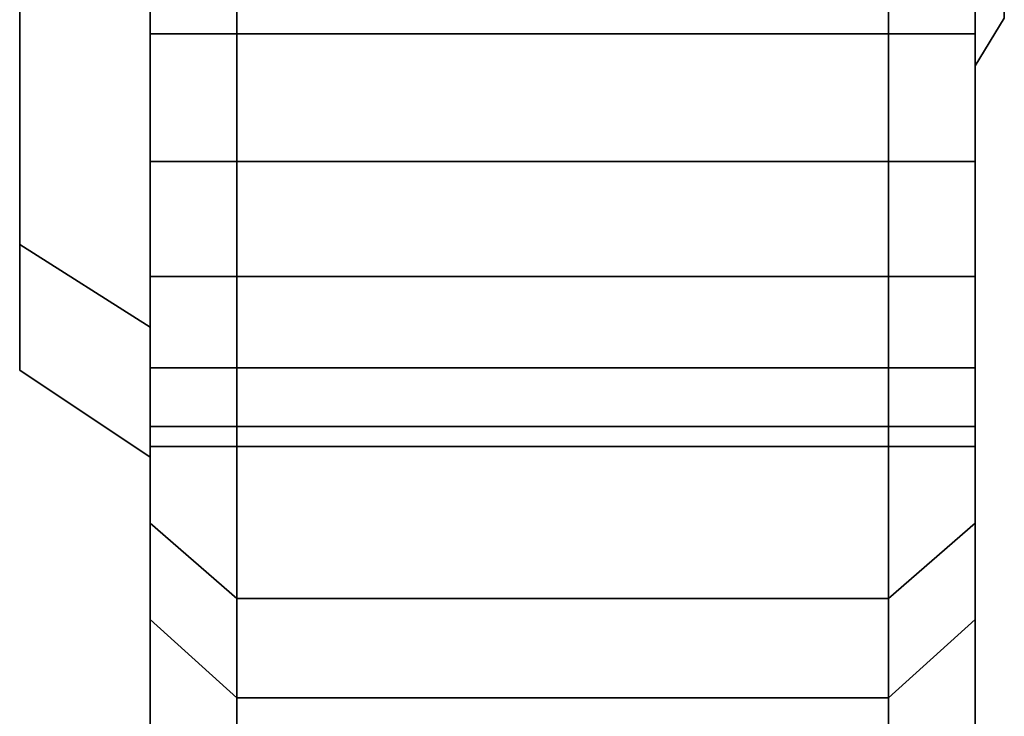
# Model space of a CAD drawing. Extents: x -112 to 178, y -187 to 92.
# Drawn here: x -112 to -89, y -67 to -51 of the extents above; entities that cross this region are included whole.
import ezdxf

# ---------------------------------------------------------------- set-up
doc = ezdxf.new("R2010")
doc.units = 0
doc.header["$MEASUREMENT"] = 0
doc.layers.add('$TD_AUDIT_GENERATED_(27)', color=7, linetype='Continuous')

# ---------------------------------------------------------------- blocks, each defined once
blk = doc.blocks.new('Block_Picture__1467')
at = {"layer": '$TD_AUDIT_GENERATED_(27)', "color": 9}
for points, invisible_edges in [([(-107, -81.673, 43.426), (-107, -22.576, 23.379), (-107, -28.696, 15.258)], 1), ([(-107, -22.576, 23.379), (-107, -81.673, 43.426), (-107, -54.196, 42.225)], 11), ([(-107, -22.576, 23.379), (-107, -54.196, 42.225), (-107, -51.26, 41.76)], 9), ([(-107, -22.576, 23.379), (-107, -51.26, 41.76), (-107, -48.324, 42.225)], 9), ([(-92, -83.138, -40.549), (-92, -23.379, -22.576), (-92, -29.211, -14.247)], 1), ([(-92, -23.379, -22.576), (-92, -83.138, -40.549), (-92, -54.196, -42.225)], 11), ([(-92, -23.379, -22.576), (-92, -54.196, -42.225), (-92, -51.26, -41.76)], 9), ([(-92, -23.379, -22.576), (-92, -51.26, -41.76), (-92, -48.324, -42.225)], 9), ([(-109, -51.26, 41.76), (-109, -24.227, 21.169), (-109, -25.016, 20.38)], 9), ([(-109, -51.26, 41.76), (-109, -48.324, 42.225), (-109, -24.227, 21.169)], 10), ([(-107, -51.26, -41.76), (-107, -24.227, -21.169), (-107, -25.016, -20.38)], 9), ([(-107, -51.26, -41.76), (-107, -48.324, -42.225), (-107, -24.227, -21.169)], 10), ([(-92, -51.26, 41.76), (-92, -24.227, 21.169), (-92, -25.016, 20.38)], 9), ([(-92, -51.26, 41.76), (-92, -48.324, 42.225), (-92, -24.227, 21.169)], 10), ([(-90, -51.26, -41.76), (-90, -24.227, -21.169), (-90, -25.016, -20.38)], 9), ([(-90, -51.26, -41.76), (-90, -48.324, -42.225), (-90, -24.227, -21.169)], 10), ([(-109, -48.324, -42.225), (-109, -51.26, -41.76), (-109, -25.016, -20.38)], 10), ([(-109, -51.26, -41.76), (-109, -25.516, -19.88), (-109, -25.016, -20.38)], 9), ([(-109, -54.196, 42.225), (-109, -25.016, 20.38), (-109, -25.516, 19.88)], 9), ([(-109, -54.196, 42.225), (-109, -51.26, 41.76), (-109, -25.016, 20.38)], 10), ([(-107, -48.324, 42.225), (-107, -51.26, 41.76), (-107, -25.016, 20.38)], 10), ([(-107, -51.26, 41.76), (-107, -25.516, 19.88), (-107, -25.016, 20.38)], 9), ([(-107, -54.196, -42.225), (-107, -25.016, -20.38), (-107, -25.516, -19.88)], 9), ([(-107, -54.196, -42.225), (-107, -51.26, -41.76), (-107, -25.016, -20.38)], 10), ([(-92, -48.324, -42.225), (-92, -51.26, -41.76), (-92, -25.016, -20.38)], 10), ([(-92, -51.26, -41.76), (-92, -25.516, -19.88), (-92, -25.016, -20.38)], 9), ([(-92, -54.196, 42.225), (-92, -25.016, 20.38), (-92, -25.516, 19.88)], 9), ([(-92, -54.196, 42.225), (-92, -51.26, 41.76), (-92, -25.016, 20.38)], 10), ([(-90, -48.324, 42.225), (-90, -51.26, 41.76), (-90, -25.016, 20.38)], 10), ([(-90, -51.26, 41.76), (-90, -25.516, 19.88), (-90, -25.016, 20.38)], 9), ([(-90, -54.196, -42.225), (-90, -25.016, -20.38), (-90, -25.516, -19.88)], 9), ([(-90, -54.196, -42.225), (-90, -51.26, -41.76), (-90, -25.016, -20.38)], 10), ([(-109, -51.26, -41.76), (-109, -54.196, -42.225), (-109, -25.516, -19.88)], 10), ([(-109, -54.196, -42.225), (-109, -25.697, -19.699), (-109, -25.516, -19.88)], 9), ([(-109, -56.844, 43.574), (-109, -25.516, 19.88), (-109, -25.697, 19.699)], 9), ([(-109, -56.844, 43.574), (-109, -54.196, 42.225), (-109, -25.516, 19.88)], 10), ([(-107, -51.26, 41.76), (-107, -54.196, 42.225), (-107, -25.516, 19.88)], 10), ([(-107, -54.196, 42.225), (-107, -25.697, 19.699), (-107, -25.516, 19.88)], 9), ([(-107, -83.138, -40.549), (-107, -25.516, -19.88), (-107, -26.293, -19.103)], 9), ([(-107, -83.138, -40.549), (-107, -54.196, -42.225), (-107, -25.516, -19.88)], 11), ([(-92, -51.26, -41.76), (-92, -54.196, -42.225), (-92, -25.516, -19.88)], 10), ([(-92, -54.196, -42.225), (-92, -25.697, -19.699), (-92, -25.516, -19.88)], 9), ([(-92, -56.844, 43.574), (-92, -25.516, 19.88), (-92, -25.697, 19.699)], 9), ([(-92, -56.844, 43.574), (-92, -54.196, 42.225), (-92, -25.516, 19.88)], 10), ([(-90, -51.26, 41.76), (-90, -54.196, 42.225), (-90, -25.516, 19.88)], 10), ([(-90, -54.196, 42.225), (-90, -25.697, 19.699), (-90, -25.516, 19.88)], 9), ([(-90, -80.891, -39.453), (-90, -25.516, -19.88), (-90, -26.293, -19.103)], 9), ([(-90, -80.891, -39.453), (-90, -54.196, -42.225), (-90, -25.516, -19.88)], 11), ([(-109, -54.196, -42.225), (-109, -56.844, -43.574), (-109, -25.697, -19.699)], 10), ([(-109, -56.844, -43.574), (-109, -26.293, -19.103), (-109, -25.697, -19.699)], 9), ([(-109, -79.465, 42.252), (-109, -25.697, 19.699), (-109, -26.293, 19.103)], 9), ([(-109, -79.465, 42.252), (-109, -56.844, 43.574), (-109, -25.697, 19.699)], 11), ([(-107, -54.196, 42.225), (-107, -56.844, 43.574), (-107, -25.697, 19.699)], 10), ([(-107, -56.844, 43.574), (-107, -26.293, 19.103), (-107, -25.697, 19.699)], 9), ([(-92, -54.196, -42.225), (-92, -56.844, -43.574), (-92, -25.697, -19.699)], 10), ([(-92, -56.844, -43.574), (-92, -26.293, -19.103), (-92, -25.697, -19.699)], 9), ([(-92, -81.673, 43.426), (-92, -25.697, 19.699), (-92, -26.293, 19.103)], 9), ([(-92, -81.673, 43.426), (-92, -56.844, 43.574), (-92, -25.697, 19.699)], 11), ([(-90, -54.196, 42.225), (-90, -56.844, 43.574), (-90, -25.697, 19.699)], 10), ([(-90, -56.844, 43.574), (-90, -26.293, 19.103), (-90, -25.697, 19.699)], 9), ([(-112, -56.112, 18.232), (-112, -26.293, 19.103), (-112, -30.909, 10.043)], 9), ([(-112, -56.112, 18.232), (-112, -47.732, 34.679), (-112, -26.293, 19.103)], 10), ([(-109, -58.014, -18.85), (-109, -26.293, -19.103), (-109, -30.909, -10.043)], 9), ([(-109, -58.014, -18.85), (-109, -49.35, -35.855), (-109, -26.293, -19.103)], 10), ([(-109, -56.844, -43.574), (-109, -28.856, -14.074), (-109, -26.293, -19.103)], 9), ([(-109, -79.465, 42.252), (-109, -26.293, 19.103), (-109, -28.347, 15.072)], 9), ([(-107, -56.844, 43.574), (-107, -28.347, 15.072), (-107, -26.293, 19.103)], 9), ([(-107, -83.138, -40.549), (-107, -26.293, -19.103), (-107, -28.856, -14.074)], 9), ([(-92, -56.844, -43.574), (-92, -28.856, -14.074), (-92, -26.293, -19.103)], 9), ([(-92, -81.673, 43.426), (-92, -26.293, 19.103), (-92, -28.347, 15.072)], 9), ([(-90, -56.844, 43.574), (-90, -28.347, 15.072), (-90, -26.293, 19.103)], 9), ([(-90, -80.891, -39.453), (-90, -26.293, -19.103), (-90, -28.856, -14.074)], 9), ([(-109, -88.633, 15.628), (-109, -28.347, 15.072), (-109, -30.909, 10.043)], 9), ([(-109, -88.633, 15.628), (-109, -79.465, 42.252), (-109, -28.347, 15.072)], 10), ([(-107, -56.844, 43.574), (-107, -81.673, 43.426), (-107, -28.347, 15.072)], 11), ([(-107, -81.673, 43.426), (-107, -30.909, 10.043), (-107, -28.347, 15.072)], 9), ([(-92, -91.095, 16.062), (-92, -28.347, 15.072), (-92, -30.909, 10.043)], 9), ([(-92, -91.095, 16.062), (-92, -81.673, 43.426), (-92, -28.347, 15.072)], 10), ([(-90, -56.844, 43.574), (-90, -79.465, 42.252), (-90, -28.347, 15.072)], 11), ([(-90, -79.465, 42.252), (-90, -30.909, 10.043), (-90, -28.347, 15.072)], 9), ([(-92, -28.696, 15.258), (-92, -48.324, 42.225), (-92, -51.26, 41.76)], 9), ([(-92, -28.696, 15.258), (-92, -51.26, 41.76), (-92, -54.196, 42.225)], 9), ([(-92, -28.696, 15.258), (-92, -54.196, 42.225), (-92, -56.844, 43.574)], 9), ([(-92, -28.696, 15.258), (-92, -56.844, 43.574), (-92, -58.946, 45.676)], 9), ([(-92, -28.696, 15.258), (-92, -58.946, 45.676), (-92, -81.673, 43.426)], 3), ([(-109, -56.844, -43.574), (-109, -80.891, -39.453), (-109, -28.856, -14.074)], 11), ([(-109, -80.891, -39.453), (-109, -30.909, -10.043), (-109, -28.856, -14.074)], 9), ([(-107, -91.6, -12.874), (-107, -28.856, -14.074), (-107, -30.909, -10.043)], 9), ([(-107, -91.6, -12.874), (-107, -83.138, -40.549), (-107, -28.856, -14.074)], 10), ([(-92, -56.844, -43.574), (-92, -83.138, -40.549), (-92, -28.856, -14.074)], 11), ([(-92, -83.138, -40.549), (-92, -30.909, -10.043), (-92, -28.856, -14.074)], 9), ([(-90, -89.124, -12.526), (-90, -28.856, -14.074), (-90, -30.909, -10.043)], 9), ([(-90, -89.124, -12.526), (-90, -80.891, -39.453), (-90, -28.856, -14.074)], 10), ([(-107, -51.26, -41.76), (-107, -29.211, -14.247), (-107, -48.324, -42.225)], 3), ([(-107, -29.211, -14.247), (-107, -51.26, -41.76), (-107, -54.196, -42.225)], 9), ([(-107, -29.211, -14.247), (-107, -54.196, -42.225), (-107, -56.844, -43.574)], 9), ([(-107, -29.211, -14.247), (-107, -56.844, -43.574), (-107, -58.946, -45.676)], 9), ([(-107, -29.211, -14.247), (-107, -58.946, -45.676), (-107, -83.138, -40.549)], 3), ([(-112, -47.732, -34.679), (-112, -56.112, -18.232), (-112, -30.909, -10.043)], 10), ([(-112, -56.112, -18.232), (-112, -32.5), (-112, -30.909, -10.043)], 9), ([(-112, -59), (-112, -30.909, 10.043), (-112, -32.5)], 9), ([(-112, -59), (-112, -56.112, 18.232), (-112, -30.909, 10.043)], 10), ([(-109, -49.35, 35.855), (-109, -58.014, 18.85), (-109, -30.909, 10.043)], 10), ([(-109, -58.014, 18.85), (-109, -32.5), (-109, -30.909, 10.043)], 9), ([(-109, -61), (-109, -30.909, -10.043), (-109, -32.5)], 9), ([(-109, -61), (-109, -58.014, -18.85), (-109, -30.909, -10.043)], 10), ([(-109, -80.891, -39.453), (-109, -31.792, -4.468), (-109, -30.909, -10.043)], 9), ([(-109, -88.633, 15.628), (-109, -30.909, 10.043), (-109, -31.617, 5.575)], 9), ([(-107, -81.673, 43.426), (-107, -31.617, 5.575), (-107, -30.909, 10.043)], 9), ([(-107, -91.6, -12.874), (-107, -30.909, -10.043), (-107, -31.792, -4.468)], 9), ([(-92, -83.138, -40.549), (-92, -31.792, -4.468), (-92, -30.909, -10.043)], 9), ([(-92, -91.095, 16.062), (-92, -30.909, 10.043), (-92, -31.617, 5.575)], 9), ([(-90, -79.465, 42.252), (-90, -31.617, 5.575), (-90, -30.909, 10.043)], 9), ([(-90, -89.124, -12.526), (-90, -30.909, -10.043), (-90, -31.792, -4.468)], 9), ([(-109, -89.124, -12.526), (-109, -31.617, 5.575), (-109, -32.5)], 9), ([(-109, -89.124, -12.526), (-109, -88.633, 15.628), (-109, -31.617, 5.575)], 10), ([(-107, -81.673, 43.426), (-107, -91.095, 16.062), (-107, -31.617, 5.575)], 10), ([(-107, -91.095, 16.062), (-107, -32.5), (-107, -31.617, 5.575)], 9), ([(-92, -91.6, -12.874), (-92, -31.617, 5.575), (-92, -32.5)], 9), ([(-92, -91.6, -12.874), (-92, -91.095, 16.062), (-92, -31.617, 5.575)], 10), ([(-90, -79.465, 42.252), (-90, -88.633, 15.628), (-90, -31.617, 5.575)], 10), ([(-90, -88.633, 15.628), (-90, -32.5), (-90, -31.617, 5.575)], 9), ([(-109, -80.891, -39.453), (-109, -89.124, -12.526), (-109, -31.792, -4.468)], 10), ([(-109, -89.124, -12.526), (-109, -32.5), (-109, -31.792, -4.468)], 9), ([(-107, -91.095, 16.062), (-107, -31.792, -4.468), (-107, -32.5)], 9), ([(-107, -91.095, 16.062), (-107, -91.6, -12.874), (-107, -31.792, -4.468)], 10), ([(-92, -83.138, -40.549), (-92, -91.6, -12.874), (-92, -31.792, -4.468)], 10), ([(-92, -91.6, -12.874), (-92, -32.5), (-92, -31.792, -4.468)], 9), ([(-90, -88.633, 15.628), (-90, -31.792, -4.468), (-90, -32.5)], 9), ([(-90, -88.633, 15.628), (-90, -89.124, -12.526), (-90, -31.792, -4.468)], 10), ([(-112, -56.112, -18.232), (-112, -59), (-112, -32.5)], 10), ([(-109, -58.014, 18.85), (-109, -61), (-109, -32.5)], 10), ([(-109, -39.453, 80.891), (-109, -48.324, 60.295), (-109, -51.26, 60.76)], 9), ([(-109, -39.453, 80.891), (-109, -51.26, 60.76), (-109, -54.196, 60.295)], 9), ([(-109, -39.453, 80.891), (-109, -54.196, 60.295), (-109, -56.844, 58.946)], 9), ([(-109, -39.453, 80.891), (-109, -56.844, 58.946), (-109, -62.519, 64.741)], 3), ([(-90, -62.519, 64.741), (-90, -48.324, 60.295), (-90, -39.453, 80.891)], 3), ([(-107, -64.256, 66.539), (-107, -48.324, 60.295), (-107, -40.549, 83.138)], 3), ([(-107, -40.549, 83.138), (-107, -48.324, 60.295), (-107, -51.26, 60.76)], 9), ([(-107, -40.549, 83.138), (-107, -51.26, 60.76), (-107, -54.196, 60.295)], 9), ([(-107, -40.549, 83.138), (-107, -54.196, 60.295), (-107, -64.256, 66.539)], 3), ([(-92, -64.256, 66.539), (-92, -48.324, 60.295), (-92, -40.549, 83.138)], 3), ([(-92, -40.549, 83.138), (-92, -48.324, 60.295), (-92, -51.26, 60.76)], 9), ([(-92, -40.549, 83.138), (-92, -51.26, 60.76), (-92, -54.196, 60.295)], 9), ([(-92, -40.549, 83.138), (-92, -54.196, 60.295), (-92, -56.844, 58.946)], 9), ([(-92, -40.549, 83.138), (-92, -56.844, 58.946), (-92, -64.256, 66.539)], 3), ([(-109, -51.26, -60.76), (-109, -48.324, -60.295), (-109, -42.252, -79.465)], 10), ([(-109, -64.741, -62.519), (-109, -51.26, -60.76), (-109, -42.252, -79.465)], 3), ([(-90, -42.252, -79.465), (-90, -48.324, -60.295), (-90, -51.26, -60.76)], 9), ([(-90, -42.252, -79.465), (-90, -51.26, -60.76), (-90, -54.196, -60.295)], 9), ([(-90, -42.252, -79.465), (-90, -54.196, -60.295), (-90, -56.844, -58.946)], 9), ([(-90, -42.252, -79.465), (-90, -56.844, -58.946), (-90, -64.741, -62.519)], 3), ([(-107, -43.426, -81.673), (-107, -48.324, -60.295), (-107, -51.26, -60.76)], 9), ([(-107, -43.426, -81.673), (-107, -51.26, -60.76), (-107, -54.196, -60.295)], 9), ([(-107, -43.426, -81.673), (-107, -54.196, -60.295), (-107, -56.844, -58.946)], 9), ([(-107, -43.426, -81.673), (-107, -56.844, -58.946), (-107, -66.539, -64.256)], 3), ([(-107, -66.539, -64.256), (-107, -48.324, -60.295), (-107, -43.426, -81.673)], 3), ([(-92, -43.426, -81.673), (-92, -48.324, -60.295), (-92, -51.26, -60.76)], 9), ([(-92, -43.426, -81.673), (-92, -51.26, -60.76), (-92, -54.196, -60.295)], 9), ([(-92, -43.426, -81.673), (-92, -54.196, -60.295), (-92, -56.844, -58.946)], 9), ([(-92, -43.426, -81.673), (-92, -56.844, -58.946), (-92, -66.539, -64.256)], 3), ([(-92, -66.539, -64.256), (-92, -48.324, -60.295), (-92, -43.426, -81.673)], 3), ([(-109, -51.26, 60.76), (-109, -48.324, 60.295), (-107, -51.26, 60.76)], 2), ([(-109, -48.324, 60.295), (-107, -48.324, 60.295), (-107, -51.26, 60.76)], 8), ([(-109, -48.324, 42.225), (-109, -51.26, 41.76), (-107, -48.324, 42.225)], 2), ([(-109, -51.26, 41.76), (-107, -51.26, 41.76), (-107, -48.324, 42.225)], 8), ([(-109, -51.26, -41.76), (-109, -48.324, -42.225), (-107, -51.26, -41.76)], 2), ([(-109, -48.324, -42.225), (-107, -48.324, -42.225), (-107, -51.26, -41.76)], 8), ([(-109, -48.324, -60.295), (-109, -51.26, -60.76), (-107, -48.324, -60.295)], 2), ([(-109, -51.26, -60.76), (-107, -51.26, -60.76), (-107, -48.324, -60.295)], 8), ([(-107, -64.256, 66.539), (-107, -51.26, 60.76), (-107, -48.324, 60.295)], 9), ([(-107, -66.539, -64.256), (-107, -51.26, -60.76), (-107, -48.324, -60.295)], 9), ([(-107, -51.26, 60.76), (-107, -48.324, 60.295), (-92, -51.26, 60.76)], 2), ([(-107, -48.324, 60.295), (-92, -48.324, 60.295), (-92, -51.26, 60.76)], 8), ([(-107, -48.324, 42.225), (-107, -51.26, 41.76), (-92, -48.324, 42.225)], 2), ([(-107, -51.26, 41.76), (-92, -51.26, 41.76), (-92, -48.324, 42.225)], 8), ([(-107, -51.26, -41.76), (-107, -48.324, -42.225), (-92, -51.26, -41.76)], 2), ([(-107, -48.324, -42.225), (-92, -48.324, -42.225), (-92, -51.26, -41.76)], 8), ([(-107, -48.324, -60.295), (-107, -51.26, -60.76), (-92, -48.324, -60.295)], 2), ([(-107, -51.26, -60.76), (-92, -51.26, -60.76), (-92, -48.324, -60.295)], 8), ([(-92, -64.256, 66.539), (-92, -51.26, 60.76), (-92, -48.324, 60.295)], 9), ([(-92, -66.539, -64.256), (-92, -51.26, -60.76), (-92, -48.324, -60.295)], 9), ([(-92, -51.26, 60.76), (-92, -48.324, 60.295), (-90, -51.26, 60.76)], 2), ([(-92, -48.324, 60.295), (-90, -48.324, 60.295), (-90, -51.26, 60.76)], 8), ([(-92, -48.324, 42.225), (-92, -51.26, 41.76), (-90, -48.324, 42.225)], 2), ([(-92, -51.26, 41.76), (-90, -51.26, 41.76), (-90, -48.324, 42.225)], 8), ([(-92, -51.26, -41.76), (-92, -48.324, -42.225), (-90, -51.26, -41.76)], 2), ([(-92, -48.324, -42.225), (-90, -48.324, -42.225), (-90, -51.26, -41.76)], 8), ([(-92, -48.324, -60.295), (-92, -51.26, -60.76), (-90, -48.324, -60.295)], 2), ([(-92, -51.26, -60.76), (-90, -51.26, -60.76), (-90, -48.324, -60.295)], 8), ([(-90, -62.519, 64.741), (-90, -51.26, 60.76), (-90, -48.324, 60.295)], 9), ([(-109, -64.741, -62.519), (-109, -54.196, -60.295), (-109, -51.26, -60.76)], 9), ([(-109, -51.26, 41.76), (-109, -54.196, 42.225), (-107, -51.26, 41.76)], 2), ([(-109, -54.196, 42.225), (-107, -54.196, 42.225), (-107, -51.26, 41.76)], 8), ([(-109, -54.196, 60.295), (-109, -51.26, 60.76), (-107, -54.196, 60.295)], 2), ([(-109, -51.26, 60.76), (-107, -51.26, 60.76), (-107, -54.196, 60.295)], 8), ([(-109, -51.26, -60.76), (-109, -54.196, -60.295), (-107, -51.26, -60.76)], 2), ([(-109, -54.196, -60.295), (-107, -54.196, -60.295), (-107, -51.26, -60.76)], 8), ([(-109, -54.196, -42.225), (-109, -51.26, -41.76), (-107, -54.196, -42.225)], 2), ([(-109, -51.26, -41.76), (-107, -51.26, -41.76), (-107, -54.196, -42.225)], 8), ([(-107, -64.256, 66.539), (-107, -54.196, 60.295), (-107, -51.26, 60.76)], 9), ([(-107, -66.539, -64.256), (-107, -54.196, -60.295), (-107, -51.26, -60.76)], 9), ([(-107, -51.26, 41.76), (-107, -54.196, 42.225), (-92, -51.26, 41.76)], 2), ([(-107, -54.196, 42.225), (-92, -54.196, 42.225), (-92, -51.26, 41.76)], 8), ([(-107, -54.196, 60.295), (-107, -51.26, 60.76), (-92, -54.196, 60.295)], 2), ([(-107, -51.26, 60.76), (-92, -51.26, 60.76), (-92, -54.196, 60.295)], 8), ([(-107, -51.26, -60.76), (-107, -54.196, -60.295), (-92, -51.26, -60.76)], 2), ([(-107, -54.196, -60.295), (-92, -54.196, -60.295), (-92, -51.26, -60.76)], 8), ([(-107, -54.196, -42.225), (-107, -51.26, -41.76), (-92, -54.196, -42.225)], 2), ([(-107, -51.26, -41.76), (-92, -51.26, -41.76), (-92, -54.196, -42.225)], 8), ([(-92, -64.256, 66.539), (-92, -54.196, 60.295), (-92, -51.26, 60.76)], 9), ([(-92, -66.539, -64.256), (-92, -54.196, -60.295), (-92, -51.26, -60.76)], 9), ([(-92, -51.26, 41.76), (-92, -54.196, 42.225), (-90, -51.26, 41.76)], 2), ([(-92, -54.196, 42.225), (-90, -54.196, 42.225), (-90, -51.26, 41.76)], 8), ([(-92, -54.196, 60.295), (-92, -51.26, 60.76), (-90, -54.196, 60.295)], 2), ([(-92, -51.26, 60.76), (-90, -51.26, 60.76), (-90, -54.196, 60.295)], 8), ([(-92, -51.26, -60.76), (-92, -54.196, -60.295), (-90, -51.26, -60.76)], 2), ([(-92, -54.196, -60.295), (-90, -54.196, -60.295), (-90, -51.26, -60.76)], 8), ([(-92, -54.196, -42.225), (-92, -51.26, -41.76), (-90, -54.196, -42.225)], 2), ([(-92, -51.26, -41.76), (-90, -51.26, -41.76), (-90, -54.196, -42.225)], 8), ([(-90, -62.519, 64.741), (-90, -54.196, 60.295), (-90, -51.26, 60.76)], 9), ([(-109, -64.741, -62.519), (-109, -56.844, -58.946), (-109, -54.196, -60.295)], 9), ([(-109, -54.196, 42.225), (-109, -56.844, 43.574), (-107, -54.196, 42.225)], 2), ([(-109, -56.844, 43.574), (-107, -56.844, 43.574), (-107, -54.196, 42.225)], 8), ([(-109, -56.844, 58.946), (-109, -54.196, 60.295), (-107, -56.844, 58.946)], 2), ([(-109, -54.196, 60.295), (-107, -54.196, 60.295), (-107, -56.844, 58.946)], 8), ([(-109, -54.196, -60.295), (-109, -56.844, -58.946), (-107, -54.196, -60.295)], 2), ([(-109, -56.844, -58.946), (-107, -56.844, -58.946), (-107, -54.196, -60.295)], 8), ([(-109, -56.844, -43.574), (-109, -54.196, -42.225), (-107, -56.844, -43.574)], 2), ([(-109, -54.196, -42.225), (-107, -54.196, -42.225), (-107, -56.844, -43.574)], 8), ([(-107, -64.256, 66.539), (-107, -56.844, 58.946), (-107, -54.196, 60.295)], 9), ([(-107, -56.844, -43.574), (-107, -54.196, -42.225), (-107, -83.138, -40.549)], 10), ([(-107, -56.844, 58.946), (-107, -64.256, 66.539), (-107, -54.196, 60.295)], 3), ([(-107, -56.844, 43.574), (-107, -54.196, 42.225), (-107, -81.673, 43.426)], 10), ([(-107, -66.539, -64.256), (-107, -56.844, -58.946), (-107, -54.196, -60.295)], 9), ([(-107, -54.196, 42.225), (-107, -56.844, 43.574), (-92, -54.196, 42.225)], 2), ([(-107, -56.844, 43.574), (-92, -56.844, 43.574), (-92, -54.196, 42.225)], 8), ([(-107, -56.844, 58.946), (-107, -54.196, 60.295), (-92, -56.844, 58.946)], 2), ([(-107, -54.196, 60.295), (-92, -54.196, 60.295), (-92, -56.844, 58.946)], 8), ([(-107, -54.196, -60.295), (-107, -56.844, -58.946), (-92, -54.196, -60.295)], 2), ([(-107, -56.844, -58.946), (-92, -56.844, -58.946), (-92, -54.196, -60.295)], 8), ([(-107, -56.844, -43.574), (-107, -54.196, -42.225), (-92, -56.844, -43.574)], 2), ([(-107, -54.196, -42.225), (-92, -54.196, -42.225), (-92, -56.844, -43.574)], 8), ([(-92, -56.844, -43.574), (-92, -54.196, -42.225), (-92, -83.138, -40.549)], 10), ([(-92, -64.256, 66.539), (-92, -56.844, 58.946), (-92, -54.196, 60.295)], 9), ([(-92, -66.539, -64.256), (-92, -56.844, -58.946), (-92, -54.196, -60.295)], 9), ([(-92, -54.196, 42.225), (-92, -56.844, 43.574), (-90, -54.196, 42.225)], 2), ([(-92, -56.844, 43.574), (-90, -56.844, 43.574), (-90, -54.196, 42.225)], 8), ([(-92, -56.844, 58.946), (-92, -54.196, 60.295), (-90, -56.844, 58.946)], 2), ([(-92, -54.196, 60.295), (-90, -54.196, 60.295), (-90, -56.844, 58.946)], 8), ([(-92, -54.196, -60.295), (-92, -56.844, -58.946), (-90, -54.196, -60.295)], 2), ([(-92, -56.844, -58.946), (-90, -56.844, -58.946), (-90, -54.196, -60.295)], 8), ([(-92, -56.844, -43.574), (-92, -54.196, -42.225), (-90, -56.844, -43.574)], 2), ([(-92, -54.196, -42.225), (-90, -54.196, -42.225), (-90, -56.844, -43.574)], 8), ([(-90, -62.519, 64.741), (-90, -56.844, 58.946), (-90, -54.196, 60.295)], 9), ([(-90, -56.844, -43.574), (-90, -54.196, -42.225), (-90, -80.891, -39.453)], 10), ([(-109, -64.741, -62.519), (-109, -58.905, -56.884), (-109, -56.844, -58.946)], 9), ([(-109, -80.891, -39.453), (-109, -56.844, -43.574), (-109, -58.946, -45.676)], 9), ([(-109, -58.946, 45.676), (-109, -56.844, 43.574), (-109, -79.465, 42.252)], 10), ([(-109, -62.519, 64.741), (-109, -56.844, 58.946), (-109, -56.884, 58.905)], 9), ([(-109, -56.844, 43.574), (-109, -58.946, 45.676), (-107, -56.844, 43.574)], 2), ([(-109, -58.946, 45.676), (-107, -58.946, 45.676), (-107, -56.844, 43.574)], 8), ([(-109, -58.946, 56.844), (-109, -56.844, 58.946), (-107, -58.946, 56.844)], 2), ([(-109, -56.844, 58.946), (-107, -56.844, 58.946), (-107, -58.946, 56.844)], 8), ([(-109, -56.844, -58.946), (-109, -58.946, -56.844), (-107, -56.844, -58.946)], 2), ([(-109, -58.946, -56.844), (-107, -58.946, -56.844), (-107, -56.844, -58.946)], 8), ([(-109, -58.946, -45.676), (-109, -56.844, -43.574), (-107, -58.946, -45.676)], 2), ([(-109, -56.844, -43.574), (-107, -56.844, -43.574), (-107, -58.946, -45.676)], 8), ([(-109, -62.519, 64.741), (-109, -56.884, 58.905), (-109, -58.946, 56.844)], 9), ([(-107, -64.256, 66.539), (-107, -56.884, 58.905), (-107, -56.844, 58.946)], 9), ([(-107, -56.844, 43.574), (-107, -58.946, 45.676), (-107, -81.673, 43.426)], 10), ([(-107, -58.946, -45.676), (-107, -56.844, -43.574), (-107, -83.138, -40.549)], 10), ([(-107, -66.539, -64.256), (-107, -56.844, -58.946), (-107, -58.905, -56.884)], 9), ([(-107, -56.844, 58.946), (-107, -56.884, 58.905), (-107, -64.256, 66.539)], 8), ([(-107, -58.946, 45.676), (-107, -56.844, 43.574), (-107, -81.673, 43.426)], 10), ([(-107, -66.539, -64.256), (-107, -58.905, -56.884), (-107, -56.844, -58.946)], 8), ([(-107, -56.844, 43.574), (-107, -58.946, 45.676), (-92, -56.844, 43.574)], 2), ([(-107, -58.946, 45.676), (-92, -58.946, 45.676), (-92, -56.844, 43.574)], 8), ([(-107, -58.946, 56.844), (-107, -56.844, 58.946), (-92, -58.946, 56.844)], 2), ([(-107, -56.844, 58.946), (-92, -56.844, 58.946), (-92, -58.946, 56.844)], 8), ([(-107, -56.844, -58.946), (-107, -58.946, -56.844), (-92, -56.844, -58.946)], 2), ([(-107, -58.946, -56.844), (-92, -58.946, -56.844), (-92, -56.844, -58.946)], 8), ([(-107, -58.946, -45.676), (-107, -56.844, -43.574), (-92, -58.946, -45.676)], 2), ([(-107, -56.844, -43.574), (-92, -56.844, -43.574), (-92, -58.946, -45.676)], 8), ([(-107, -64.256, 66.539), (-107, -58.946, 56.844), (-107, -56.884, 58.905)], 9), ([(-107, -64.256, 66.539), (-107, -56.884, 58.905), (-107, -58.946, 56.844)], 8), ([(-92, -56.844, -58.946), (-92, -58.905, -56.884), (-92, -66.539, -64.256)], 8), ([(-92, -58.946, -45.676), (-92, -56.844, -43.574), (-92, -83.138, -40.549)], 10), ([(-92, -64.256, 66.539), (-92, -56.884, 58.905), (-92, -56.844, 58.946)], 8), ([(-92, -66.539, -64.256), (-92, -58.905, -56.884), (-92, -56.844, -58.946)], 9), ([(-92, -83.138, -40.549), (-92, -56.844, -43.574), (-92, -58.946, -45.676)], 9), ([(-92, -58.946, 45.676), (-92, -56.844, 43.574), (-92, -81.673, 43.426)], 10), ([(-92, -64.256, 66.539), (-92, -56.844, 58.946), (-92, -56.884, 58.905)], 9), ([(-92, -56.844, 43.574), (-92, -58.946, 45.676), (-90, -56.844, 43.574)], 2), ([(-92, -58.946, 45.676), (-90, -58.946, 45.676), (-90, -56.844, 43.574)], 8), ([(-92, -58.946, 56.844), (-92, -56.844, 58.946), (-90, -58.946, 56.844)], 2), ([(-92, -56.844, 58.946), (-90, -56.844, 58.946), (-90, -58.946, 56.844)], 8), ([(-92, -56.844, -58.946), (-92, -58.946, -56.844), (-90, -56.844, -58.946)], 2), ([(-92, -58.946, -56.844), (-90, -58.946, -56.844), (-90, -56.844, -58.946)], 8), ([(-92, -58.946, -45.676), (-92, -56.844, -43.574), (-90, -58.946, -45.676)], 2), ([(-92, -56.844, -43.574), (-90, -56.844, -43.574), (-90, -58.946, -45.676)], 8), ([(-92, -58.946, 56.844), (-92, -56.884, 58.905), (-92, -64.256, 66.539)], 8), ([(-92, -64.256, 66.539), (-92, -56.884, 58.905), (-92, -58.946, 56.844)], 9), ([(-90, -62.519, 64.741), (-90, -56.884, 58.905), (-90, -56.844, 58.946)], 9), ([(-90, -56.844, 43.574), (-90, -58.946, 45.676), (-90, -79.465, 42.252)], 10), ([(-90, -58.946, -45.676), (-90, -56.844, -43.574), (-90, -80.891, -39.453)], 10), ([(-90, -64.741, -62.519), (-90, -56.844, -58.946), (-90, -58.905, -56.884)], 9), ([(-90, -62.519, 64.741), (-90, -58.946, 56.844), (-90, -56.884, 58.905)], 9), ([(-109, -64.741, -62.519), (-109, -58.946, -56.844), (-109, -58.905, -56.884)], 9), ([(-107, -66.539, -64.256), (-107, -58.905, -56.884), (-107, -58.946, -56.844)], 9), ([(-107, -58.946, -56.844), (-107, -58.905, -56.884), (-107, -66.539, -64.256)], 8), ([(-92, -66.539, -64.256), (-92, -58.905, -56.884), (-92, -58.946, -56.844)], 8), ([(-92, -66.539, -64.256), (-92, -58.946, -56.844), (-92, -58.905, -56.884)], 9), ([(-90, -64.741, -62.519), (-90, -58.905, -56.884), (-90, -58.946, -56.844)], 9), ([(-109, -80.891, -39.453), (-109, -58.946, -45.676), (-109, -60.295, -48.324)], 9), ([(-109, -80.891, -39.453), (-109, -60.295, -54.196), (-109, -58.946, -56.844)], 9), ([(-109, -80.891, -39.453), (-109, -58.946, -56.844), (-109, -64.741, -62.519)], 3), ([(-109, -62.519, 64.741), (-109, -58.946, 56.844), (-109, -60.295, 54.196)], 9), ([(-109, -60.295, 48.324), (-109, -58.946, 45.676), (-109, -79.465, 42.252)], 10), ([(-109, -58.946, 45.676), (-109, -60.295, 48.324), (-107, -58.946, 45.676)], 2), ([(-109, -60.295, 48.324), (-107, -60.295, 48.324), (-107, -58.946, 45.676)], 8), ([(-109, -60.295, 54.196), (-109, -58.946, 56.844), (-107, -60.295, 54.196)], 2), ([(-109, -58.946, 56.844), (-107, -58.946, 56.844), (-107, -60.295, 54.196)], 8), ([(-109, -58.946, -56.844), (-109, -60.295, -54.196), (-107, -58.946, -56.844)], 2), ([(-109, -60.295, -54.196), (-107, -60.295, -54.196), (-107, -58.946, -56.844)], 8), ([(-109, -60.295, -48.324), (-109, -58.946, -45.676), (-107, -60.295, -48.324)], 2), ([(-109, -58.946, -45.676), (-107, -58.946, -45.676), (-107, -60.295, -48.324)], 8), ([(-107, -81.673, 43.426), (-107, -58.946, 45.676), (-107, -60.295, 48.324)], 9), ([(-107, -81.673, 43.426), (-107, -60.295, 54.196), (-107, -58.946, 56.844)], 9), ([(-107, -81.673, 43.426), (-107, -58.946, 56.844), (-107, -64.256, 66.539)], 3), ([(-107, -66.539, -64.256), (-107, -58.946, -56.844), (-107, -60.295, -54.196)], 9), ([(-107, -60.295, -48.324), (-107, -58.946, -45.676), (-107, -83.138, -40.549)], 10), ([(-107, -64.256, 66.539), (-107, -58.946, 56.844), (-107, -60.295, 54.196)], 9), ([(-107, -60.295, 48.324), (-107, -58.946, 45.676), (-107, -81.673, 43.426)], 10), ([(-107, -83.138, -40.549), (-107, -58.946, -45.676), (-107, -60.295, -48.324)], 9), ([(-107, -58.946, -56.844), (-107, -66.539, -64.256), (-107, -60.295, -54.196)], 3), ([(-107, -58.946, 45.676), (-107, -60.295, 48.324), (-92, -58.946, 45.676)], 2), ([(-107, -60.295, 48.324), (-92, -60.295, 48.324), (-92, -58.946, 45.676)], 8), ([(-107, -60.295, 54.196), (-107, -58.946, 56.844), (-92, -60.295, 54.196)], 2), ([(-107, -58.946, 56.844), (-92, -58.946, 56.844), (-92, -60.295, 54.196)], 8), ([(-107, -58.946, -56.844), (-107, -60.295, -54.196), (-92, -58.946, -56.844)], 2), ([(-107, -60.295, -54.196), (-92, -60.295, -54.196), (-92, -58.946, -56.844)], 8), ([(-107, -60.295, -48.324), (-107, -58.946, -45.676), (-92, -60.295, -48.324)], 2), ([(-107, -58.946, -45.676), (-92, -58.946, -45.676), (-92, -60.295, -48.324)], 8), ([(-92, -66.539, -64.256), (-92, -58.946, -56.844), (-92, -60.295, -54.196)], 9), ([(-92, -60.295, -48.324), (-92, -58.946, -45.676), (-92, -83.138, -40.549)], 10), ([(-92, -81.673, 43.426), (-92, -58.946, 45.676), (-92, -60.295, 48.324)], 9), ([(-92, -81.673, 43.426), (-92, -60.295, 54.196), (-92, -58.946, 56.844)], 9), ([(-92, -81.673, 43.426), (-92, -58.946, 56.844), (-92, -64.256, 66.539)], 3), ([(-92, -83.138, -40.549), (-92, -58.946, -45.676), (-92, -60.295, -48.324)], 9), ([(-92, -83.138, -40.549), (-92, -60.295, -54.196), (-92, -58.946, -56.844)], 9), ([(-92, -83.138, -40.549), (-92, -58.946, -56.844), (-92, -66.539, -64.256)], 3), ([(-92, -64.256, 66.539), (-92, -58.946, 56.844), (-92, -60.295, 54.196)], 9), ([(-92, -60.295, 48.324), (-92, -58.946, 45.676), (-92, -81.673, 43.426)], 10), ([(-92, -58.946, 45.676), (-92, -60.295, 48.324), (-90, -58.946, 45.676)], 2), ([(-92, -60.295, 48.324), (-90, -60.295, 48.324), (-90, -58.946, 45.676)], 8), ([(-92, -60.295, 54.196), (-92, -58.946, 56.844), (-90, -60.295, 54.196)], 2), ([(-92, -58.946, 56.844), (-90, -58.946, 56.844), (-90, -60.295, 54.196)], 8), ([(-92, -58.946, -56.844), (-92, -60.295, -54.196), (-90, -58.946, -56.844)], 2), ([(-92, -60.295, -54.196), (-90, -60.295, -54.196), (-90, -58.946, -56.844)], 8), ([(-92, -60.295, -48.324), (-92, -58.946, -45.676), (-90, -60.295, -48.324)], 2), ([(-92, -58.946, -45.676), (-90, -58.946, -45.676), (-90, -60.295, -48.324)], 8), ([(-90, -79.465, 42.252), (-90, -58.946, 45.676), (-90, -60.295, 48.324)], 9), ([(-90, -79.465, 42.252), (-90, -60.295, 54.196), (-90, -58.946, 56.844)], 9), ([(-90, -79.465, 42.252), (-90, -58.946, 56.844), (-90, -62.519, 64.741)], 3), ([(-90, -64.741, -62.519), (-90, -58.946, -56.844), (-90, -60.295, -54.196)], 9), ([(-90, -60.295, -48.324), (-90, -58.946, -45.676), (-90, -80.891, -39.453)], 10), ([(-109, -80.891, -39.453), (-109, -60.295, -48.324), (-109, -60.76, -51.26)], 9), ([(-109, -80.891, -39.453), (-109, -60.76, -51.26), (-109, -60.295, -54.196)], 9), ([(-109, -62.519, 64.741), (-109, -60.295, 54.196), (-109, -60.76, 51.26)], 9), ([(-109, -60.76, 51.26), (-109, -60.295, 48.324), (-109, -79.465, 42.252)], 10), ([(-109, -60.295, 48.324), (-109, -60.76, 51.26), (-107, -60.295, 48.324)], 2), ([(-109, -60.76, 51.26), (-107, -60.76, 51.26), (-107, -60.295, 48.324)], 8), ([(-109, -60.76, 51.26), (-109, -60.295, 54.196), (-107, -60.76, 51.26)], 2), ([(-109, -60.295, 54.196), (-107, -60.295, 54.196), (-107, -60.76, 51.26)], 8), ([(-109, -60.295, -54.196), (-109, -60.76, -51.26), (-107, -60.295, -54.196)], 2), ([(-109, -60.76, -51.26), (-107, -60.76, -51.26), (-107, -60.295, -54.196)], 8), ([(-109, -60.76, -51.26), (-109, -60.295, -48.324), (-107, -60.76, -51.26)], 2), ([(-109, -60.295, -48.324), (-107, -60.295, -48.324), (-107, -60.76, -51.26)], 8), ([(-107, -81.673, 43.426), (-107, -60.295, 48.324), (-107, -60.76, 51.26)], 9), ([(-107, -81.673, 43.426), (-107, -60.76, 51.26), (-107, -60.295, 54.196)], 9), ([(-107, -66.539, -64.256), (-107, -60.295, -54.196), (-107, -60.76, -51.26)], 9), ([(-107, -66.539, -64.256), (-107, -60.76, -51.26), (-107, -60.295, -48.324)], 9), ([(-107, -66.539, -64.256), (-107, -60.295, -48.324), (-107, -83.138, -40.549)], 3), ([(-107, -64.256, 66.539), (-107, -60.295, 54.196), (-107, -60.76, 51.26)], 9), ([(-107, -64.256, 66.539), (-107, -60.76, 51.26), (-107, -60.295, 48.324)], 9), ([(-107, -64.256, 66.539), (-107, -60.295, 48.324), (-107, -81.673, 43.426)], 3), ([(-107, -83.138, -40.549), (-107, -60.295, -48.324), (-107, -60.76, -51.26)], 9), ([(-107, -83.138, -40.549), (-107, -60.76, -51.26), (-107, -60.295, -54.196)], 9), ([(-107, -83.138, -40.549), (-107, -60.295, -54.196), (-107, -66.539, -64.256)], 3), ([(-107, -60.295, 48.324), (-107, -60.76, 51.26), (-92, -60.295, 48.324)], 2), ([(-107, -60.76, 51.26), (-92, -60.76, 51.26), (-92, -60.295, 48.324)], 8), ([(-107, -60.76, 51.26), (-107, -60.295, 54.196), (-92, -60.76, 51.26)], 2), ([(-107, -60.295, 54.196), (-92, -60.295, 54.196), (-92, -60.76, 51.26)], 8), ([(-107, -60.295, -54.196), (-107, -60.76, -51.26), (-92, -60.295, -54.196)], 2), ([(-107, -60.76, -51.26), (-92, -60.76, -51.26), (-92, -60.295, -54.196)], 8), ([(-107, -60.76, -51.26), (-107, -60.295, -48.324), (-92, -60.76, -51.26)], 2), ([(-107, -60.295, -48.324), (-92, -60.295, -48.324), (-92, -60.76, -51.26)], 8), ([(-92, -66.539, -64.256), (-92, -60.295, -54.196), (-92, -60.76, -51.26)], 9), ([(-92, -66.539, -64.256), (-92, -60.76, -51.26), (-92, -60.295, -48.324)], 9), ([(-92, -66.539, -64.256), (-92, -60.295, -48.324), (-92, -83.138, -40.549)], 3), ([(-92, -81.673, 43.426), (-92, -60.295, 48.324), (-92, -60.76, 51.26)], 9), ([(-92, -81.673, 43.426), (-92, -60.76, 51.26), (-92, -60.295, 54.196)], 9), ([(-92, -83.138, -40.549), (-92, -60.295, -48.324), (-92, -60.76, -51.26)], 9), ([(-92, -83.138, -40.549), (-92, -60.76, -51.26), (-92, -60.295, -54.196)], 9), ([(-92, -64.256, 66.539), (-92, -60.295, 54.196), (-92, -60.76, 51.26)], 9), ([(-92, -64.256, 66.539), (-92, -60.76, 51.26), (-92, -60.295, 48.324)], 9), ([(-92, -64.256, 66.539), (-92, -60.295, 48.324), (-92, -81.673, 43.426)], 3), ([(-92, -60.295, 48.324), (-92, -60.76, 51.26), (-90, -60.295, 48.324)], 2), ([(-92, -60.76, 51.26), (-90, -60.76, 51.26), (-90, -60.295, 48.324)], 8), ([(-92, -60.76, 51.26), (-92, -60.295, 54.196), (-90, -60.76, 51.26)], 2), ([(-92, -60.295, 54.196), (-90, -60.295, 54.196), (-90, -60.76, 51.26)], 8), ([(-92, -60.295, -54.196), (-92, -60.76, -51.26), (-90, -60.295, -54.196)], 2), ([(-92, -60.76, -51.26), (-90, -60.76, -51.26), (-90, -60.295, -54.196)], 8), ([(-92, -60.76, -51.26), (-92, -60.295, -48.324), (-90, -60.76, -51.26)], 2), ([(-92, -60.295, -48.324), (-90, -60.295, -48.324), (-90, -60.76, -51.26)], 8), ([(-90, -79.465, 42.252), (-90, -60.295, 48.324), (-90, -60.76, 51.26)], 9), ([(-90, -79.465, 42.252), (-90, -60.76, 51.26), (-90, -60.295, 54.196)], 9), ([(-90, -64.741, -62.519), (-90, -60.295, -54.196), (-90, -60.76, -51.26)], 9), ([(-90, -64.741, -62.519), (-90, -60.76, -51.26), (-90, -60.295, -48.324)], 9), ([(-90, -64.741, -62.519), (-90, -60.295, -48.324), (-90, -80.891, -39.453)], 3), ([(-109, -62.519, 64.741), (-109, -60.76, 51.26), (-109, -79.465, 42.252)], 3)]:
    blk.add_3dface(points, dxfattribs=dict(at, invisible_edges=invisible_edges))
for points in [[(-107, -28.696, 15.258), (-107, -32.006, 5.644), (-107, -91.095, 16.062), (-107, -81.673, 43.426)], [(-92, -32.006, 5.644), (-92, -28.696, 15.258), (-92, -81.673, 43.426), (-92, -91.095, 16.062)], [(-107, -32.184, -4.523), (-107, -29.211, -14.247), (-107, -83.138, -40.549), (-107, -91.6, -12.874)], [(-92, -29.211, -14.247), (-92, -32.184, -4.523), (-92, -91.6, -12.874), (-92, -83.138, -40.549)], [(-107, -32.006, 5.644), (-107, -32.184, -4.523), (-107, -91.6, -12.874), (-107, -91.095, 16.062)], [(-92, -32.184, -4.523), (-92, -32.006, 5.644), (-92, -91.095, 16.062), (-92, -91.6, -12.874)], [(-90, -36.753, -11.942), (-90, -49.455, -16.069), (-90, -52), (-90, -38.645)], [(-90, -38.645), (-90, -52), (-90, -49.455, 16.069), (-90, -36.753, 11.942)], [(-109, -62.519, 64.741), (-107, -64.256, 66.539), (-107, -40.549, 83.138), (-109, -39.453, 80.891)], [(-92, -64.256, 66.539), (-90, -62.519, 64.741), (-90, -39.453, 80.891), (-92, -40.549, 83.138)], [(-107, -64.256, 66.539), (-92, -64.256, 66.539), (-92, -40.549, 83.138), (-107, -40.549, 83.138)], [(-109, -42.252, -79.465), (-107, -43.426, -81.673), (-107, -66.539, -64.256), (-109, -64.741, -62.519)], [(-92, -43.426, -81.673), (-90, -42.252, -79.465), (-90, -64.741, -62.519), (-92, -66.539, -64.256)], [(-107, -43.426, -81.673), (-92, -43.426, -81.673), (-92, -66.539, -64.256), (-107, -66.539, -64.256)], [(-112, -47.732, -34.679), (-109, -49.35, -35.855), (-109, -58.014, -18.85), (-112, -56.112, -18.232)], [(-112, -56.112, 18.232), (-109, -58.014, 18.85), (-109, -49.35, 35.855), (-112, -47.732, 34.679)], [(-90, -49.455, 16.069), (-90, -52), (-89.332, -50.901), (-89.332, -48.41, 15.729)], [(-90, -52), (-90, -49.455, -16.069), (-89.332, -48.41, -15.729), (-89.332, -50.901)], [(-112, -56.112, -18.232), (-109, -58.014, -18.85), (-109, -61), (-112, -59)], [(-112, -59), (-109, -61), (-109, -58.014, 18.85), (-112, -56.112, 18.232)], [(-109, -79.465, 42.252), (-107, -81.673, 43.426), (-107, -64.256, 66.539), (-109, -62.519, 64.741)], [(-92, -81.673, 43.426), (-90, -79.465, 42.252), (-90, -62.519, 64.741), (-92, -64.256, 66.539)], [(-107, -81.673, 43.426), (-92, -81.673, 43.426), (-92, -64.256, 66.539), (-107, -64.256, 66.539)], [(-109, -64.741, -62.519), (-107, -66.539, -64.256), (-107, -83.138, -40.549), (-109, -80.891, -39.453)], [(-92, -66.539, -64.256), (-90, -64.741, -62.519), (-90, -80.891, -39.453), (-92, -83.138, -40.549)], [(-107, -66.539, -64.256), (-92, -66.539, -64.256), (-92, -83.138, -40.549), (-107, -83.138, -40.549)]]:
    blk.add_3dface(points, dxfattribs=at)

msp = doc.modelspace()

# ---------------------------------------------------------------- block references
at = {"layer": '$TD_AUDIT_GENERATED_(27)', "linetype": 'ByBlock'}
msp.add_blockref('Block_Picture__1467', (0, 0), dxfattribs=at)

doc.saveas('drawing.dxf')
